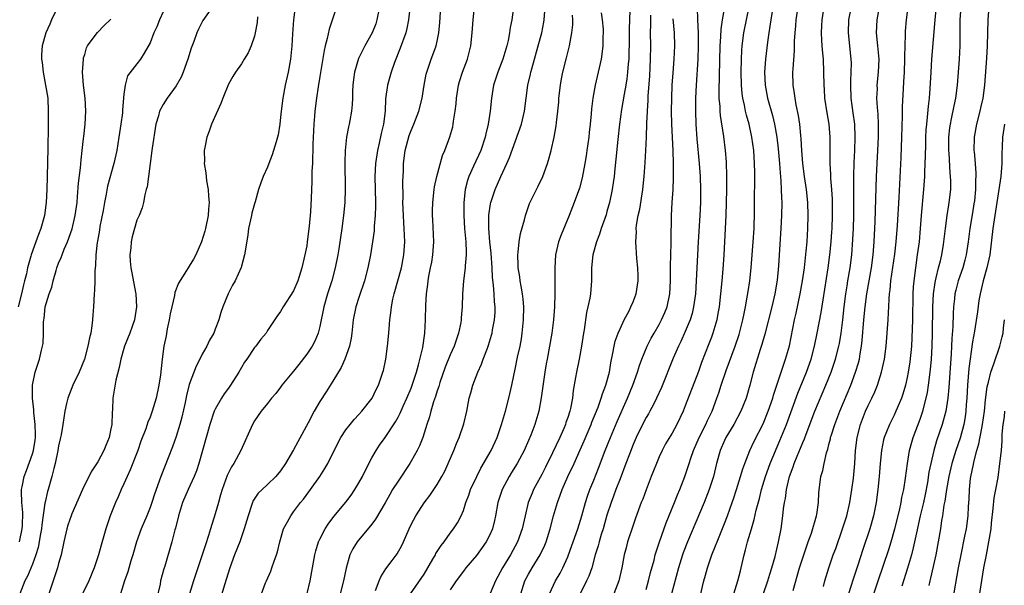
# Model space of a CAD drawing. Units: inches. Extents: x 2613000 to 2616000, y 1497000 to 1500000.
# Drawn here: x 2614569 to 2614720, y 1497580 to 1497667 of the extents above; entities that cross this region are included whole.
import ezdxf

# ---------------------------------------------------------------- set-up
doc = ezdxf.new("R2010")
doc.units = ezdxf.units.IN
doc.header["$MEASUREMENT"] = 0
doc.layers.add('LD26131497_2ft', color=60, linetype='Continuous')

msp = doc.modelspace()

# ---------------------------------------------------------------- linework, layer by layer
at = {"layer": 'LD26131497_2ft'}
for points, elevation in [([(2614709.7, 1497671.7), (2614709.24, 1497667), (2614708.74, 1497661), (2614708.6, 1497659), (2614708.47, 1497656.47), (2614708.36, 1497655), (2614708.2, 1497653.8), (2614708.07, 1497652.07), (2614707.93, 1497651), (2614707.87, 1497650.13), (2614707.82, 1497649), (2614707.78, 1497647.78), (2614707.77, 1497646.23), (2614707.65, 1497643.65), (2614707.64, 1497643), (2614707.51, 1497641), (2614707.14, 1497637), (2614706.99, 1497635), (2614706.81, 1497633), (2614706.55, 1497631), (2614706.25, 1497629), (2614706.01, 1497627), (2614705.93, 1497626.07), (2614705.88, 1497625), (2614705.79, 1497621), (2614705.71, 1497618.29), (2614705.64, 1497617), (2614705.41, 1497614.59), (2614705.17, 1497613), (2614705, 1497612.16), (2614704.73, 1497611), (2614704.35, 1497609.65), (2614704.12, 1497609), (2614703.46, 1497607.47), (2614703.28, 1497607), (2614703, 1497606.4), (2614702.28, 1497605), (2614701.84, 1497603.84), (2614701.49, 1497603), (2614701.38, 1497602.62), (2614701.04, 1497601), (2614700.86, 1497599), (2614700.72, 1497597), (2614700.51, 1497595), (2614700.22, 1497593), (2614699.84, 1497591), (2614699.27, 1497589), (2614698.19, 1497585.81), (2614697.42, 1497583.42), (2614696.7, 1497581.29), (2614695.99, 1497579)], 8340), ([(2614617.95, 1497670.05), (2614616.44, 1497665.56), (2614616.16, 1497664.16), (2614615.83, 1497663), (2614615.67, 1497662.33), (2614615, 1497658.32), (2614614.75, 1497656.75), (2614614.5, 1497655), (2614614.27, 1497653), (2614614.22, 1497652.22), (2614614.09, 1497651), (2614613.94, 1497647.94), (2614613.95, 1497647), (2614613.87, 1497645.87), (2614613.88, 1497645), (2614613.81, 1497643.81), (2614613.78, 1497642.22), (2614613.68, 1497639.68), (2614613.56, 1497637.56), (2614613.38, 1497635.38), (2614613.09, 1497633), (2614613, 1497632.38), (2614612.74, 1497631), (2614612.28, 1497629), (2614611.63, 1497627), (2614611, 1497625.47), (2614609.4, 1497623), (2614609, 1497622.28), (2614608.44, 1497621.56), (2614607, 1497619.39), (2614606.77, 1497619), (2614605.96, 1497618.04), (2614605.2, 1497617), (2614605, 1497616.79), (2614603.82, 1497615), (2614603.47, 1497614.53), (2614603, 1497613.72), (2614602.6, 1497613), (2614601.32, 1497611), (2614601, 1497610.54), (2614600.34, 1497609.66), (2614599.93, 1497609), (2614599, 1497607.33), (2614598.85, 1497607), (2614598.16, 1497605), (2614597.59, 1497603), (2614597.05, 1497601), (2614596.49, 1497599), (2614596.11, 1497597.89), (2614595.77, 1497597), (2614594.85, 1497595), (2614593.99, 1497593), (2614593.36, 1497591), (2614592.9, 1497589.1), (2614592.82, 1497588.82), (2614592.34, 1497587), (2614591.25, 1497583.25), (2614591.13, 1497582.87), (2614590.62, 1497581), (2614590.53, 1497580.53), (2614590.19, 1497579)], 8382), ([(2614692.15, 1497580.15), (2614692.36, 1497581), (2614692.99, 1497583), (2614693.68, 1497585), (2614694.04, 1497585.96), (2614695.11, 1497589), (2614695.74, 1497591), (2614696.19, 1497593), (2614696.51, 1497595), (2614696.77, 1497596.77), (2614696.99, 1497599), (2614697.1, 1497601), (2614697.33, 1497603), (2614697.83, 1497605), (2614698.6, 1497607), (2614699, 1497607.88), (2614699.56, 1497609), (2614700.02, 1497609.98), (2614700.44, 1497611), (2614701.08, 1497613), (2614701.51, 1497615), (2614701.75, 1497617), (2614702.09, 1497621), (2614702.13, 1497622.13), (2614702.2, 1497623), (2614702.23, 1497624.23), (2614702.3, 1497625), (2614702.39, 1497625.61), (2614702.5, 1497627), (2614703.1, 1497631.1), (2614703.3, 1497633), (2614703.5, 1497635.5), (2614703.77, 1497639.77), (2614704.07, 1497645.93), (2614704.19, 1497649), (2614704.29, 1497652.29), (2614704.29, 1497653.71), (2614704.41, 1497656.41), (2614704.49, 1497657.51), (2614704.57, 1497659), (2614704.64, 1497661), (2614704.63, 1497661.37), (2614704.67, 1497663), (2614704.75, 1497664.75), (2614704.74, 1497665), (2614704.75, 1497665.25), (2614704.91, 1497667), (2614705.41, 1497671)], 8342), ([(2614574.72, 1497668.72), (2614573.9, 1497667), (2614573.65, 1497666.35), (2614573.05, 1497665), (2614572.5, 1497663), (2614572.35, 1497661.65), (2614572.36, 1497661), (2614572.48, 1497660.48), (2614572.61, 1497659), (2614572.99, 1497657), (2614573.32, 1497655), (2614573.4, 1497653), (2614573.37, 1497650.63), (2614573.36, 1497647.36), (2614573.23, 1497643), (2614573.2, 1497641), (2614573.11, 1497639), (2614572.81, 1497637), (2614572.25, 1497635), (2614571.89, 1497634.11), (2614571.53, 1497633), (2614570.8, 1497631), (2614570.76, 1497630.76), (2614570.22, 1497629), (2614570.07, 1497628.07), (2614569.79, 1497627), (2614569.61, 1497626.39), (2614569.31, 1497625), (2614568.82, 1497623)], 8394), ([(2614591, 1497668.25), (2614590.46, 1497667), (2614590.06, 1497665.94), (2614589.58, 1497665), (2614589, 1497663.49), (2614588.11, 1497661.89), (2614587.54, 1497661), (2614587, 1497660.27), (2614585.57, 1497658.43), (2614585.19, 1497657), (2614585, 1497655.6), (2614584.78, 1497653.22), (2614584.78, 1497653), (2614584.76, 1497652.76), (2614584.55, 1497651), (2614584.24, 1497649), (2614583.89, 1497647), (2614583.47, 1497645), (2614582.51, 1497641.49), (2614582.29, 1497640.29), (2614582.01, 1497639), (2614581.8, 1497637.8), (2614581.32, 1497635.32), (2614581.25, 1497634.75), (2614580.94, 1497633.06), (2614580.89, 1497632.89), (2614580.68, 1497631), (2614580.65, 1497629.35), (2614580.6, 1497629), (2614580.56, 1497628.56), (2614580.55, 1497627), (2614580.48, 1497625.52), (2614580.43, 1497625), (2614580.32, 1497623), (2614580.22, 1497621.78), (2614580.2, 1497621), (2614580.11, 1497620.11), (2614579.93, 1497619), (2614579.74, 1497618.26), (2614579.49, 1497617), (2614578.95, 1497615), (2614578.13, 1497613), (2614577.17, 1497611), (2614576.43, 1497609), (2614576.22, 1497608.22), (2614575.94, 1497607), (2614575.62, 1497605), (2614575.38, 1497603.38), (2614575.31, 1497603), (2614575.24, 1497602.76), (2614575, 1497601.69), (2614574.9, 1497601), (2614574.45, 1497599), (2614574.25, 1497598.25), (2614573.95, 1497597), (2614573.41, 1497595), (2614573.31, 1497594.69), (2614572.92, 1497593.08), (2614572.91, 1497592.91), (2614572.42, 1497589.58), (2614572.38, 1497589), (2614572.24, 1497588.24), (2614571.88, 1497586.12), (2614571.52, 1497585), (2614571, 1497583.58), (2614570.25, 1497581.75), (2614569.83, 1497581), (2614569.07, 1497579)], 8390), ([(2614598.59, 1497669), (2614597.11, 1497666.89), (2614597, 1497666.71), (2614596.41, 1497665.59), (2614596.17, 1497665), (2614595.71, 1497663.71), (2614595.31, 1497662.69), (2614594.8, 1497661), (2614594.09, 1497659), (2614593.77, 1497658.23), (2614593, 1497656.88), (2614591.63, 1497655), (2614591, 1497654.02), (2614590.46, 1497653), (2614590.29, 1497652.29), (2614589.91, 1497651), (2614589.34, 1497647.34), (2614589.3, 1497647), (2614589.01, 1497645.01), (2614588.75, 1497643), (2614588.58, 1497641.42), (2614588.43, 1497641), (2614588.18, 1497640.18), (2614587.99, 1497639), (2614587.8, 1497638.2), (2614587.33, 1497637), (2614587, 1497636.29), (2614586.24, 1497633.76), (2614586.11, 1497633), (2614586.07, 1497632.07), (2614585.93, 1497631), (2614585.98, 1497630.02), (2614586.08, 1497629), (2614586.21, 1497628.21), (2614586.77, 1497625.23), (2614586.81, 1497625), (2614586.94, 1497623), (2614586.62, 1497621), (2614585.91, 1497619), (2614585.11, 1497617), (2614585, 1497616.63), (2614584.52, 1497615), (2614584.27, 1497613.73), (2614583.78, 1497611.78), (2614583.31, 1497609), (2614583.26, 1497607.26), (2614583.19, 1497606.81), (2614583.13, 1497605), (2614583, 1497604.3), (2614582.73, 1497603), (2614582.23, 1497601.77), (2614581.94, 1497601), (2614581, 1497599.24), (2614580.1, 1497597.9), (2614579.63, 1497597), (2614578.66, 1497595), (2614577, 1497591.27), (2614576.9, 1497591), (2614576.43, 1497589.57), (2614576.26, 1497589), (2614575.78, 1497587), (2614575.37, 1497585), (2614575, 1497583.69), (2614574.84, 1497583), (2614574.14, 1497581), (2614573.48, 1497579)], 8388), ([(2614611.26, 1497669), (2614610.98, 1497667), (2614610.85, 1497664.85), (2614610.75, 1497663), (2614610.53, 1497661), (2614610.15, 1497659), (2614609.72, 1497657), (2614609.34, 1497655), (2614609.08, 1497653), (2614609, 1497652.09), (2614608.87, 1497651), (2614608.62, 1497649.38), (2614608.52, 1497649), (2614608.3, 1497648.3), (2614607.93, 1497647), (2614607.7, 1497646.3), (2614607.2, 1497645), (2614607, 1497644.42), (2614606.33, 1497643), (2614605.96, 1497642.04), (2614605.64, 1497641), (2614605.09, 1497639.09), (2614605, 1497638.82), (2614604.62, 1497637.38), (2614604.57, 1497637), (2614604.11, 1497635), (2614603.97, 1497634.03), (2614603.56, 1497631.56), (2614603.49, 1497631), (2614602.95, 1497629.05), (2614602.03, 1497627), (2614601.66, 1497626.34), (2614600.99, 1497625), (2614600.14, 1497623), (2614599.85, 1497622.15), (2614599.52, 1497621), (2614599, 1497619.57), (2614598.75, 1497619), (2614598.1, 1497617.9), (2614597.7, 1497617), (2614597, 1497615.76), (2614596.64, 1497615), (2614596.07, 1497613.93), (2614595, 1497611.09), (2614594.58, 1497609.42), (2614594.36, 1497608.36), (2614593.87, 1497606.13), (2614593.57, 1497605), (2614593, 1497603.15), (2614592.43, 1497601.57), (2614590.64, 1497597), (2614589.68, 1497594.32), (2614589.26, 1497593), (2614589, 1497592.27), (2614588.49, 1497591), (2614587.63, 1497589), (2614586.91, 1497587), (2614586.36, 1497585), (2614586.07, 1497584.07), (2614585.61, 1497582.39), (2614585.1, 1497581), (2614584.47, 1497579)], 8384), ([(2614624.16, 1497669), (2614623.75, 1497667), (2614623.58, 1497666.42), (2614623.04, 1497665), (2614621.9, 1497663), (2614620.92, 1497661.08), (2614620.31, 1497659), (2614620.15, 1497657.85), (2614620.06, 1497657), (2614620.01, 1497656.01), (2614620.01, 1497655), (2614619.99, 1497654.01), (2614619.88, 1497653), (2614619.59, 1497651.59), (2614619.5, 1497651), (2614619.4, 1497650.6), (2614619.11, 1497649), (2614618.92, 1497647), (2614618.86, 1497645.14), (2614618.88, 1497641.12), (2614618.83, 1497639), (2614618.66, 1497637), (2614618.4, 1497635), (2614617.92, 1497631.92), (2614617.76, 1497631), (2614617.36, 1497629), (2614616.83, 1497627), (2614616.2, 1497625), (2614615.62, 1497623), (2614615, 1497620), (2614614.76, 1497619), (2614614.26, 1497617.74), (2614613.85, 1497617), (2614613, 1497615.74), (2614611.82, 1497614.18), (2614611, 1497613.15), (2614609.2, 1497611), (2614609, 1497610.71), (2614608.25, 1497609.75), (2614607.59, 1497609), (2614607, 1497608.21), (2614606.05, 1497607), (2614605, 1497605.54), (2614604.7, 1497605), (2614602.93, 1497601), (2614601.84, 1497599), (2614601.5, 1497598.5), (2614600.82, 1497597.18), (2614600.03, 1497595), (2614599.82, 1497594.18), (2614599.47, 1497593), (2614599, 1497591.29), (2614598.27, 1497589), (2614597.97, 1497587.97), (2614597.48, 1497586.52), (2614597.01, 1497585), (2614595.66, 1497581), (2614595.04, 1497579)], 8380), ([(2614628.8, 1497668.8), (2614628.6, 1497667), (2614628.34, 1497665.66), (2614628.18, 1497665), (2614627.33, 1497662.67), (2614626.46, 1497660.46), (2614625.95, 1497659), (2614625.75, 1497658.25), (2614625.38, 1497657), (2614625.09, 1497654.91), (2614625.01, 1497653), (2614624.76, 1497651), (2614624.41, 1497649.59), (2614624.11, 1497648.11), (2614623.84, 1497647), (2614623.55, 1497645), (2614623.46, 1497643), (2614623.54, 1497639), (2614623.54, 1497638.46), (2614623.5, 1497637), (2614623.36, 1497635.36), (2614623.34, 1497634.66), (2614623.1, 1497633), (2614622.76, 1497631), (2614622.38, 1497629), (2614621.86, 1497627), (2614621, 1497624.47), (2614620.54, 1497623), (2614620.14, 1497621), (2614619.92, 1497619), (2614619.79, 1497618.21), (2614619.56, 1497617), (2614618.83, 1497615), (2614618.26, 1497613.73), (2614617, 1497611.63), (2614615.99, 1497610.01), (2614615, 1497608.49), (2614614.15, 1497607), (2614613.23, 1497605.23), (2614611.66, 1497602.34), (2614611, 1497601.09), (2614609.76, 1497599), (2614609, 1497597.89), (2614608.25, 1497597), (2614607, 1497595.77), (2614606.16, 1497595), (2614605.57, 1497594.43), (2614604.77, 1497593.23), (2614604.68, 1497593), (2614604.55, 1497592.55), (2614604.01, 1497591), (2614603.44, 1497589), (2614602.74, 1497587), (2614601.96, 1497585), (2614601.22, 1497583), (2614600.39, 1497580.39), (2614599.98, 1497579)], 8378), ([(2614606.08, 1497579), (2614606.71, 1497580.71), (2614606.82, 1497581), (2614607.5, 1497582.5), (2614607.68, 1497583), (2614608.01, 1497584.01), (2614608.4, 1497585), (2614608.55, 1497585.45), (2614608.87, 1497587), (2614609.46, 1497589), (2614610.04, 1497590.04), (2614610.56, 1497591), (2614611, 1497591.57), (2614612.06, 1497593), (2614612.49, 1497593.52), (2614613.59, 1497595), (2614614.99, 1497597), (2614615.78, 1497598.22), (2614616.23, 1497599), (2614617.22, 1497601), (2614618.24, 1497603), (2614619, 1497604.15), (2614619.64, 1497605), (2614620.25, 1497605.75), (2614621, 1497606.5), (2614621.45, 1497607), (2614623.01, 1497609), (2614623.64, 1497610.36), (2614623.98, 1497611), (2614624.52, 1497612.52), (2614624.68, 1497613), (2614624.75, 1497613.25), (2614625.1, 1497615), (2614625.37, 1497617), (2614625.54, 1497618.46), (2614625.62, 1497619.62), (2614625.75, 1497621), (2614625.91, 1497622.09), (2614625.99, 1497623), (2614626.2, 1497624.2), (2614626.39, 1497625), (2614627.51, 1497629), (2614627.9, 1497631), (2614628.03, 1497633), (2614628.01, 1497633.99), (2614627.95, 1497635), (2614627.87, 1497635.87), (2614627.81, 1497637), (2614627.74, 1497639), (2614627.76, 1497639.76), (2614627.74, 1497642.26), (2614627.82, 1497643.82), (2614627.83, 1497645), (2614628.09, 1497647), (2614628.72, 1497649.28), (2614629, 1497650.04), (2614629.42, 1497651), (2614630.17, 1497653), (2614630.67, 1497655), (2614631, 1497657), (2614631.32, 1497658.68), (2614631.39, 1497659), (2614632.07, 1497661), (2614632.35, 1497661.65), (2614632.83, 1497663), (2614633, 1497663.74), (2614633.26, 1497665), (2614633.4, 1497666.6), (2614633.57, 1497669)], 8376), ([(2614613.09, 1497579.09), (2614613.51, 1497581), (2614613.9, 1497583), (2614614.23, 1497585), (2614614.38, 1497585.62), (2614614.81, 1497587), (2614615, 1497587.4), (2614615.84, 1497589), (2614616.28, 1497589.72), (2614617.14, 1497590.86), (2614619, 1497593.08), (2614619.83, 1497594.17), (2614620.39, 1497595), (2614621, 1497596.03), (2614621.53, 1497597), (2614622.54, 1497599), (2614623, 1497599.88), (2614623.65, 1497601), (2614624.18, 1497601.82), (2614625, 1497602.99), (2614626.6, 1497605.4), (2614627, 1497606.12), (2614627.3, 1497606.7), (2614627.78, 1497607.78), (2614628.35, 1497609), (2614629, 1497610.57), (2614629.16, 1497611), (2614629.8, 1497613), (2614630.14, 1497614.14), (2614630.78, 1497616.78), (2614631.11, 1497619), (2614631.21, 1497621), (2614631.25, 1497623.25), (2614631.34, 1497625), (2614631.55, 1497626.45), (2614631.59, 1497627), (2614631.71, 1497627.71), (2614631.99, 1497629), (2614632.15, 1497629.85), (2614632.34, 1497631), (2614632.49, 1497633), (2614632.35, 1497636.35), (2614632.3, 1497637), (2614632.29, 1497637.71), (2614632.31, 1497639), (2614632.53, 1497641), (2614632.6, 1497641.4), (2614632.95, 1497643), (2614633.81, 1497646.19), (2614634.16, 1497647), (2614634.93, 1497649.07), (2614635.37, 1497650.63), (2614635.45, 1497651), (2614635.5, 1497651.5), (2614635.76, 1497653), (2614635.89, 1497654.11), (2614635.95, 1497655), (2614636.26, 1497657), (2614636.42, 1497657.58), (2614636.87, 1497659), (2614637.63, 1497661), (2614638.14, 1497663), (2614638.35, 1497665), (2614638.49, 1497667), (2614638.7, 1497669)], 8374), ([(2614644.71, 1497669.29), (2614644.43, 1497667), (2614644.19, 1497665.81), (2614644.08, 1497665), (2614643.86, 1497663.86), (2614643.65, 1497663), (2614643.06, 1497661), (2614642.29, 1497659), (2614641.64, 1497657), (2614641.29, 1497655), (2614641.09, 1497653), (2614640.8, 1497651), (2614640.45, 1497649.55), (2614640.34, 1497649), (2614639.67, 1497647), (2614638.56, 1497644.56), (2614637.83, 1497643), (2614637.62, 1497642.38), (2614637.27, 1497641), (2614637.07, 1497639), (2614637.05, 1497637), (2614637.18, 1497635), (2614637.38, 1497633), (2614637.41, 1497631.41), (2614637.44, 1497631), (2614637.28, 1497629.28), (2614637.28, 1497629), (2614637.01, 1497627.01), (2614636.87, 1497625), (2614636.82, 1497623), (2614636.69, 1497621.31), (2614636.67, 1497621), (2614636.61, 1497620.61), (2614636.27, 1497619), (2614635.93, 1497618.07), (2614635.58, 1497617), (2614635, 1497615.66), (2614634.24, 1497613.76), (2614633.42, 1497611.42), (2614633.28, 1497611), (2614633.22, 1497610.78), (2614633, 1497610.15), (2614632.73, 1497609.27), (2614632.43, 1497608.43), (2614632, 1497607), (2614631.82, 1497606.18), (2614631.41, 1497605), (2614631, 1497603.65), (2614630.79, 1497603), (2614630.3, 1497601.7), (2614629.95, 1497601), (2614629, 1497599.34), (2614628.79, 1497599), (2614627, 1497596.32), (2614626.16, 1497595), (2614625.72, 1497594.27), (2614625, 1497592.95), (2614623.55, 1497590.45), (2614623, 1497589.72), (2614620.75, 1497587), (2614620.09, 1497585.91), (2614619.62, 1497585), (2614619.03, 1497582.97), (2614618.64, 1497581), (2614618.12, 1497579)], 8372), ([(2614623.53, 1497579.53), (2614624.08, 1497581), (2614624.35, 1497581.65), (2614625.15, 1497582.85), (2614626.11, 1497584.11), (2614626.86, 1497585.14), (2614627.57, 1497586.43), (2614627.84, 1497587), (2614628.69, 1497589), (2614629, 1497589.65), (2614629.7, 1497591), (2614631, 1497592.99), (2614631.89, 1497594.11), (2614633, 1497595.76), (2614633.72, 1497597), (2614634.16, 1497597.85), (2614634.69, 1497599), (2614635.55, 1497601), (2614635.94, 1497602.06), (2614636.38, 1497603), (2614637.06, 1497605.06), (2614637.51, 1497607), (2614637.91, 1497609), (2614638.16, 1497609.84), (2614638.46, 1497611), (2614639.21, 1497613), (2614639.79, 1497614.21), (2614640.06, 1497615), (2614640.69, 1497616.69), (2614640.87, 1497617.13), (2614641.33, 1497618.67), (2614641.41, 1497619), (2614641.48, 1497619.48), (2614641.77, 1497621), (2614641.85, 1497622.15), (2614641.87, 1497623), (2614641.79, 1497623.79), (2614641.74, 1497625), (2614641.64, 1497626.36), (2614641.49, 1497627.49), (2614641.42, 1497629), (2614641.26, 1497631.26), (2614641.07, 1497633), (2614640.9, 1497635), (2614640.91, 1497637.09), (2614641.18, 1497638.82), (2614641.22, 1497639), (2614641.86, 1497641), (2614642.75, 1497643), (2614643.68, 1497645), (2614644.08, 1497645.92), (2614645.89, 1497651), (2614646.37, 1497653), (2614646.61, 1497655), (2614646.88, 1497657), (2614647.31, 1497658.69), (2614647.36, 1497659), (2614647.49, 1497659.49), (2614648.48, 1497663), (2614649.01, 1497665), (2614649.33, 1497666.67), (2614649.37, 1497667), (2614649.56, 1497669)], 8370), ([(2614662.5, 1497668.5), (2614662.44, 1497667), (2614662.39, 1497665.61), (2614662.41, 1497665), (2614662.41, 1497664.41), (2614662.39, 1497663), (2614662.36, 1497662.36), (2614662.34, 1497661), (2614662.26, 1497660.26), (2614662.17, 1497659), (2614662.05, 1497657.95), (2614661.89, 1497657), (2614661.63, 1497655.63), (2614661.24, 1497653.24), (2614660.93, 1497651), (2614660.66, 1497648.66), (2614660.35, 1497645.65), (2614660.19, 1497644.19), (2614660.08, 1497643), (2614659.96, 1497642.04), (2614659.81, 1497641), (2614659.39, 1497639), (2614659, 1497637.62), (2614658.86, 1497637.14), (2614658.1, 1497635), (2614657.85, 1497634.15), (2614657.38, 1497633), (2614656.82, 1497631), (2614656.64, 1497629), (2614656.64, 1497627), (2614656.46, 1497625), (2614656.37, 1497624.37), (2614656.09, 1497623), (2614655.87, 1497622.13), (2614655.51, 1497619.51), (2614655.41, 1497619), (2614655.09, 1497617), (2614654.72, 1497615), (2614654.31, 1497613), (2614654.2, 1497612.2), (2614653.83, 1497610.17), (2614653.71, 1497609), (2614653.42, 1497607.42), (2614653.31, 1497607), (2614653, 1497606.05), (2614652.72, 1497605.28), (2614652.64, 1497605), (2614652.38, 1497604.38), (2614651.76, 1497603), (2614650.65, 1497600.65), (2614649.57, 1497598.43), (2614649, 1497597.32), (2614647.75, 1497595), (2614647.53, 1497594.47), (2614646.95, 1497593), (2614646.45, 1497591), (2614646.02, 1497589), (2614645.32, 1497587), (2614644.2, 1497585), (2614642.99, 1497583), (2614641.91, 1497581), (2614641.1, 1497579.1)], 8364), ([(2614672.84, 1497668.84), (2614672.86, 1497667), (2614672.95, 1497665), (2614672.97, 1497663), (2614672.92, 1497661), (2614672.68, 1497657), (2614672.57, 1497655), (2614672.55, 1497653), (2614672.63, 1497651), (2614672.79, 1497648.79), (2614673.14, 1497645), (2614673.27, 1497643), (2614673.33, 1497641), (2614673.31, 1497639), (2614673.21, 1497637), (2614672.96, 1497633), (2614672.85, 1497631), (2614672.69, 1497627), (2614672.55, 1497625), (2614672.27, 1497623), (2614672.03, 1497621.97), (2614671.73, 1497621), (2614671, 1497619.23), (2614670.3, 1497617.7), (2614669.95, 1497617), (2614669.16, 1497615.16), (2614667.35, 1497610.65), (2614666.61, 1497609), (2614666.17, 1497608.17), (2614665.57, 1497607), (2614665.37, 1497606.63), (2614665, 1497606.04), (2614664.46, 1497605), (2614663.48, 1497603), (2614663, 1497601.89), (2614662.44, 1497600.44), (2614661.91, 1497599), (2614661, 1497596.66), (2614660.37, 1497595), (2614660.01, 1497593.98), (2614659.64, 1497593), (2614659, 1497591.06), (2614658.41, 1497589), (2614658.12, 1497588.12), (2614657.79, 1497587), (2614657.64, 1497586.36), (2614657.21, 1497585), (2614656.66, 1497583), (2614656.25, 1497581.75), (2614655.89, 1497581), (2614654.88, 1497579)], 8358), ([(2614677.02, 1497669.02), (2614676.65, 1497667), (2614676.43, 1497665.57), (2614676.4, 1497664.4), (2614676.3, 1497663), (2614676.13, 1497656.13), (2614676.16, 1497655), (2614676.28, 1497653.72), (2614676.29, 1497653), (2614676.35, 1497652.35), (2614676.86, 1497649.14), (2614677.13, 1497647), (2614677.26, 1497645.26), (2614677.32, 1497643), (2614677.32, 1497641), (2614677.28, 1497639), (2614677.22, 1497637), (2614677, 1497633), (2614676.91, 1497631), (2614676.77, 1497628.77), (2614676.61, 1497627), (2614676.41, 1497625), (2614676.18, 1497623), (2614676.01, 1497621.99), (2614675.81, 1497621), (2614675.23, 1497619), (2614675, 1497618.36), (2614674.63, 1497617.37), (2614673.51, 1497614.49), (2614673, 1497613.1), (2614671, 1497607.82), (2614670.66, 1497607), (2614669.72, 1497605), (2614669, 1497603.67), (2614667.99, 1497602.01), (2614667.45, 1497601), (2614667, 1497600), (2614666.57, 1497599), (2614666.14, 1497597.86), (2614665.78, 1497597), (2614665.01, 1497594.99), (2614664.48, 1497593.52), (2614664.26, 1497593), (2614663.38, 1497590.62), (2614663, 1497589.53), (2614662.17, 1497587), (2614661.92, 1497586.08), (2614661.64, 1497585), (2614661.26, 1497583), (2614660.81, 1497581), (2614660.07, 1497579)], 8356), ([(2614665, 1497579.68), (2614665.38, 1497581), (2614665.69, 1497582.31), (2614666.21, 1497584.21), (2614666.4, 1497585), (2614666.54, 1497585.46), (2614667.05, 1497587), (2614668.08, 1497589.92), (2614669.35, 1497593), (2614669.81, 1497594.19), (2614670.15, 1497595), (2614670.92, 1497597), (2614671.45, 1497598.55), (2614671.57, 1497599), (2614671.83, 1497599.83), (2614672.24, 1497601), (2614673.14, 1497603), (2614674.17, 1497605), (2614674.41, 1497605.59), (2614675.11, 1497607), (2614675.85, 1497609), (2614676.15, 1497609.85), (2614676.51, 1497611), (2614677.28, 1497613.28), (2614678.62, 1497617), (2614679.23, 1497618.77), (2614679.3, 1497619), (2614679.83, 1497621), (2614680, 1497622), (2614680.22, 1497623), (2614680.49, 1497624.49), (2614680.61, 1497625.39), (2614680.87, 1497627), (2614681.1, 1497629), (2614681.4, 1497633), (2614681.54, 1497635), (2614681.56, 1497635.56), (2614681.58, 1497637), (2614681.58, 1497639), (2614681.66, 1497643), (2614681.63, 1497643.63), (2614681.62, 1497645), (2614681.48, 1497647), (2614681.21, 1497649), (2614680.78, 1497651), (2614680.38, 1497652.38), (2614680.24, 1497653), (2614680.07, 1497653.93), (2614679.81, 1497655), (2614679.7, 1497655.7), (2614679.59, 1497657), (2614679.55, 1497659), (2614679.6, 1497661), (2614679.67, 1497662.33), (2614679.73, 1497663), (2614679.97, 1497665), (2614680.36, 1497667), (2614680.8, 1497669)], 8354), ([(2614684.29, 1497668.29), (2614684.1, 1497667), (2614683.97, 1497666.03), (2614683.79, 1497665), (2614683.59, 1497663.59), (2614683.29, 1497661), (2614683.16, 1497659), (2614683.25, 1497657), (2614683.62, 1497655), (2614684.34, 1497652.34), (2614684.66, 1497651), (2614685.02, 1497649), (2614685.23, 1497647.23), (2614685.44, 1497645), (2614685.54, 1497643.54), (2614685.66, 1497642.34), (2614685.71, 1497641), (2614685.72, 1497639.72), (2614685.77, 1497639), (2614685.76, 1497637), (2614685.66, 1497635), (2614685.37, 1497631), (2614685.29, 1497629.29), (2614685.09, 1497627.09), (2614684.71, 1497625), (2614684.24, 1497623), (2614683.19, 1497618.81), (2614682.75, 1497617.25), (2614682.48, 1497616.48), (2614681.41, 1497613), (2614680.89, 1497611), (2614680.32, 1497609), (2614679.52, 1497607), (2614678.43, 1497605), (2614677.22, 1497603), (2614677, 1497602.54), (2614676.32, 1497601), (2614675.8, 1497599), (2614675.33, 1497597), (2614674.68, 1497595), (2614673.88, 1497593), (2614671.32, 1497587), (2614670.67, 1497585.32), (2614670.56, 1497585), (2614669.95, 1497583), (2614668.91, 1497579)], 8352), ([(2614672.93, 1497577.07), (2614673.86, 1497581), (2614674.12, 1497581.88), (2614674.39, 1497583), (2614675.06, 1497585), (2614675.64, 1497586.36), (2614675.86, 1497587), (2614677, 1497589.83), (2614677.45, 1497591), (2614678.18, 1497593), (2614678.4, 1497593.6), (2614678.86, 1497595), (2614679.46, 1497597), (2614679.8, 1497598.2), (2614680.1, 1497599), (2614680.91, 1497601), (2614681.56, 1497602.44), (2614682.93, 1497605.07), (2614683.72, 1497607), (2614684.39, 1497609), (2614684.51, 1497609.49), (2614685.01, 1497610.99), (2614685.67, 1497613), (2614686.06, 1497614.06), (2614686.37, 1497615), (2614686.95, 1497617.05), (2614687.74, 1497621), (2614687.97, 1497622.03), (2614688.59, 1497625), (2614688.95, 1497627), (2614689.24, 1497629), (2614689.53, 1497631.53), (2614689.66, 1497633), (2614689.79, 1497635), (2614689.85, 1497637), (2614689.8, 1497639), (2614689.58, 1497641), (2614689.27, 1497643), (2614689.02, 1497645), (2614688.87, 1497647), (2614688.77, 1497648.77), (2614688.71, 1497649.29), (2614688.57, 1497651), (2614688.37, 1497652.37), (2614688.01, 1497653.99), (2614687.82, 1497655), (2614687.73, 1497655.73), (2614687.52, 1497657), (2614687.5, 1497659), (2614687.51, 1497659.51), (2614687.72, 1497662.28), (2614687.73, 1497663.73), (2614687.82, 1497665), (2614687.93, 1497666.07), (2614688, 1497667), (2614688.29, 1497669)], 8350), ([(2614678.44, 1497579), (2614679.05, 1497581), (2614679.44, 1497582.56), (2614679.57, 1497583), (2614680.04, 1497585), (2614680.25, 1497585.75), (2614680.55, 1497587), (2614681.12, 1497589), (2614681.57, 1497590.43), (2614681.87, 1497591.87), (2614682.37, 1497593.63), (2614682.7, 1497595), (2614683.3, 1497597), (2614684.02, 1497599), (2614685.49, 1497602.51), (2614686.49, 1497605), (2614688.24, 1497609.76), (2614689.56, 1497613), (2614690.28, 1497615), (2614690.81, 1497617), (2614691.23, 1497619), (2614691.83, 1497622.17), (2614692.11, 1497624.11), (2614692.88, 1497629), (2614693.15, 1497631), (2614693.36, 1497633), (2614693.47, 1497634.53), (2614693.5, 1497635), (2614693.56, 1497637), (2614693.53, 1497639.53), (2614693.43, 1497641), (2614693.29, 1497642.71), (2614693.29, 1497643.29), (2614693.21, 1497645), (2614693.22, 1497647.22), (2614693.21, 1497649), (2614693.04, 1497651), (2614692.74, 1497652.74), (2614692.4, 1497655), (2614692.33, 1497656.33), (2614692.27, 1497657), (2614692.24, 1497659), (2614692.15, 1497661), (2614692.09, 1497661.91), (2614691.98, 1497663), (2614691.91, 1497663.91), (2614691.86, 1497665), (2614691.92, 1497666.08), (2614691.95, 1497667), (2614692.27, 1497669)], 8348), ([(2614682.28, 1497577), (2614683.66, 1497581), (2614683.96, 1497582.04), (2614684.26, 1497583), (2614684.75, 1497584.75), (2614685.3, 1497587), (2614685.69, 1497589), (2614685.97, 1497591), (2614686.07, 1497592.07), (2614686.2, 1497593), (2614686.35, 1497593.65), (2614686.5, 1497595), (2614686.97, 1497597), (2614687.53, 1497598.47), (2614687.69, 1497599), (2614688.15, 1497600.15), (2614688.66, 1497601.34), (2614689, 1497602.21), (2614689.24, 1497602.76), (2614689.52, 1497603.52), (2614690.87, 1497607), (2614692.54, 1497611), (2614693.33, 1497613), (2614694.01, 1497615), (2614694.53, 1497617), (2614694.61, 1497617.39), (2614694.89, 1497619), (2614695.13, 1497621), (2614695.33, 1497623), (2614695.58, 1497625), (2614695.78, 1497626.23), (2614695.92, 1497627), (2614696.26, 1497629), (2614696.5, 1497631), (2614696.67, 1497633.33), (2614696.75, 1497635), (2614696.8, 1497637), (2614696.82, 1497643), (2614696.88, 1497645.12), (2614696.98, 1497647), (2614697.05, 1497649), (2614696.96, 1497651), (2614696.74, 1497652.74), (2614696.42, 1497655), (2614696.34, 1497657), (2614696.35, 1497657.65), (2614696.42, 1497659), (2614696.44, 1497660.44), (2614696.43, 1497661), (2614696.02, 1497665), (2614696.08, 1497667), (2614696.45, 1497669)], 8346), ([(2614687.53, 1497579.53), (2614688.52, 1497583), (2614689, 1497584.52), (2614689.61, 1497586.39), (2614689.85, 1497587), (2614690.33, 1497588.33), (2614691.12, 1497591), (2614691.16, 1497591.16), (2614691.42, 1497593), (2614691.47, 1497594.53), (2614691.79, 1497597), (2614692.09, 1497597.91), (2614692.26, 1497599), (2614692.63, 1497600.63), (2614692.82, 1497601.18), (2614693, 1497601.9), (2614693.24, 1497602.76), (2614693.27, 1497603), (2614693.38, 1497603.38), (2614693.9, 1497605), (2614694.68, 1497607), (2614696.36, 1497611), (2614697.1, 1497613), (2614697.55, 1497614.45), (2614697.68, 1497615), (2614697.79, 1497615.79), (2614698.02, 1497617), (2614698.12, 1497617.88), (2614698.36, 1497621), (2614698.54, 1497623), (2614698.8, 1497625), (2614699.52, 1497629), (2614699.78, 1497631), (2614699.93, 1497633), (2614700.09, 1497636.09), (2614700.32, 1497643), (2614700.61, 1497649), (2614700.61, 1497651), (2614700.53, 1497652.53), (2614700.43, 1497653.57), (2614700.36, 1497655), (2614700.43, 1497656.43), (2614700.42, 1497657), (2614700.62, 1497659), (2614700.69, 1497661), (2614700.51, 1497663), (2614700.3, 1497665), (2614700.38, 1497667), (2614700.74, 1497669)], 8344), ([(2614699.89, 1497579), (2614700.53, 1497581), (2614702.17, 1497585.83), (2614702.53, 1497587), (2614703.11, 1497589), (2614703.8, 1497591.8), (2614704.06, 1497593), (2614704.2, 1497593.8), (2614704.48, 1497595), (2614704.74, 1497596.74), (2614705.02, 1497598.98), (2614705.35, 1497601), (2614705.71, 1497602.29), (2614705.93, 1497603), (2614707, 1497605.8), (2614707.41, 1497607), (2614707.92, 1497609), (2614708.1, 1497609.9), (2614708.28, 1497611), (2614708.58, 1497613.42), (2614708.7, 1497615), (2614708.82, 1497617), (2614708.88, 1497619), (2614708.94, 1497623), (2614709.05, 1497625), (2614709.27, 1497626.73), (2614709.32, 1497627), (2614709.44, 1497627.44), (2614709.78, 1497629), (2614710.08, 1497630.08), (2614710.29, 1497631), (2614710.56, 1497632.56), (2614710.63, 1497633), (2614710.84, 1497635), (2614711.1, 1497637), (2614711.37, 1497638.63), (2614711.45, 1497639), (2614711.67, 1497641), (2614711.66, 1497642.34), (2614711.64, 1497643), (2614711.58, 1497643.58), (2614711.42, 1497646.58), (2614711.38, 1497647), (2614711.39, 1497649), (2614711.54, 1497650.46), (2614711.62, 1497651), (2614711.81, 1497651.81), (2614712.19, 1497653.81), (2614712.45, 1497655), (2614712.71, 1497657), (2614712.88, 1497659), (2614713.02, 1497661), (2614713.1, 1497663), (2614713.1, 1497665), (2614713.12, 1497667), (2614713.27, 1497669)], 8338), ([(2614717.52, 1497669), (2614717.37, 1497667), (2614717.26, 1497663), (2614717.14, 1497661.14), (2614716.82, 1497657), (2614716.57, 1497655), (2614716.29, 1497653.71), (2614716.12, 1497653), (2614715.61, 1497651), (2614715.26, 1497649), (2614715.23, 1497647), (2614715.24, 1497646.76), (2614715.39, 1497645), (2614715.5, 1497643.5), (2614715.49, 1497643), (2614715.45, 1497642.55), (2614715.45, 1497641), (2614715.29, 1497639.29), (2614715.22, 1497638.78), (2614715, 1497637.44), (2614714.57, 1497635), (2614714.32, 1497633), (2614714.03, 1497631), (2614713.83, 1497630.17), (2614713.5, 1497629), (2614712.8, 1497627), (2614712.43, 1497625.57), (2614712.32, 1497625), (2614712.26, 1497624.26), (2614712.09, 1497623), (2614712.02, 1497621.98), (2614711.98, 1497619.98), (2614711.86, 1497618.14), (2614711.81, 1497617), (2614711.74, 1497615.74), (2614711.62, 1497614.38), (2614711.37, 1497610.63), (2614711.2, 1497609), (2614710.9, 1497607), (2614710.37, 1497605), (2614709.51, 1497602.49), (2614709.07, 1497601), (2614708.6, 1497599), (2614708.33, 1497597.67), (2614708.1, 1497596.1), (2614707.74, 1497594.26), (2614707.48, 1497593), (2614707, 1497591), (2614706.4, 1497588.4), (2614705.93, 1497586.07), (2614705.65, 1497585), (2614705.05, 1497582.95), (2614704.19, 1497580.19)], 8336), ([(2614569.01, 1497587), (2614569.43, 1497589), (2614569.47, 1497589.47), (2614569.5, 1497591.5), (2614569.35, 1497593), (2614569.29, 1497594.71), (2614569.33, 1497595), (2614569.42, 1497595.42), (2614569.72, 1497597), (2614570.09, 1497597.91), (2614571, 1497600.48), (2614571.15, 1497601), (2614571.4, 1497602.6), (2614571.44, 1497603), (2614571.44, 1497603.44), (2614571.39, 1497605), (2614571.2, 1497606.8), (2614571.22, 1497607.22), (2614571.01, 1497609), (2614570.99, 1497611), (2614571.38, 1497613), (2614572.05, 1497615), (2614572.39, 1497616.39), (2614572.55, 1497617), (2614572.61, 1497617.39), (2614572.69, 1497619), (2614572.69, 1497620.69), (2614572.71, 1497621), (2614572.76, 1497621.24), (2614572.95, 1497623), (2614573.57, 1497625), (2614573.95, 1497626.05), (2614574.14, 1497627), (2614574.6, 1497628.6), (2614574.73, 1497629), (2614575, 1497629.7), (2614575.41, 1497630.59), (2614575.53, 1497631), (2614575.86, 1497631.86), (2614576.35, 1497633), (2614577.05, 1497634.95), (2614577.55, 1497637), (2614577.83, 1497639), (2614577.91, 1497639.91), (2614578.02, 1497641.97), (2614578.34, 1497644.34), (2614578.43, 1497645.57), (2614578.62, 1497647), (2614578.83, 1497648.83), (2614578.85, 1497649.15), (2614579.06, 1497651), (2614579.17, 1497653), (2614579.06, 1497655), (2614578.83, 1497657), (2614578.66, 1497659), (2614578.79, 1497661), (2614578.82, 1497661.18), (2614579, 1497661.71), (2614579.29, 1497662.71), (2614579.43, 1497663), (2614580.61, 1497664.61), (2614580.93, 1497665.07), (2614581, 1497665.13), (2614581.91, 1497666.09), (2614583, 1497667.1)], 8392), ([(2614605.49, 1497667.49), (2614605.4, 1497666.6), (2614605.12, 1497665), (2614605, 1497664.5), (2614604.5, 1497663), (2614604.04, 1497661.96), (2614603.43, 1497661), (2614603, 1497660.29), (2614602.08, 1497659), (2614601.68, 1497658.32), (2614601, 1497657.13), (2614600.14, 1497655), (2614599.84, 1497654.16), (2614598.44, 1497651), (2614598.04, 1497649.96), (2614597.69, 1497649), (2614597.42, 1497647.42), (2614597.3, 1497647), (2614597.35, 1497645.35), (2614597.31, 1497645), (2614597.56, 1497643.56), (2614597.58, 1497643), (2614597.67, 1497642.33), (2614597.91, 1497641), (2614597.97, 1497639.97), (2614598.06, 1497639), (2614597.98, 1497637.98), (2614597.93, 1497637), (2614597.52, 1497635), (2614597.41, 1497634.59), (2614596.9, 1497633), (2614596.01, 1497631), (2614595.66, 1497630.34), (2614595, 1497629.25), (2614594.83, 1497629), (2614594.58, 1497628.58), (2614593.36, 1497626.64), (2614592.81, 1497625.19), (2614592.77, 1497624.77), (2614592.32, 1497623), (2614592.08, 1497621.92), (2614591.92, 1497621), (2614591.64, 1497619.64), (2614591.45, 1497618.55), (2614591.14, 1497617), (2614590.86, 1497615), (2614590.61, 1497612.61), (2614590.37, 1497611), (2614589.93, 1497609), (2614589.33, 1497607), (2614589, 1497606.1), (2614588.67, 1497605.33), (2614588.34, 1497604.34), (2614587.59, 1497602.41), (2614587.11, 1497601), (2614585.96, 1497598.04), (2614585.48, 1497597), (2614585, 1497595.88), (2614584.59, 1497595), (2614584.11, 1497593.89), (2614583.71, 1497593), (2614582.89, 1497591), (2614582.22, 1497589), (2614581.51, 1497586.49), (2614581.12, 1497585), (2614580.46, 1497583), (2614579.62, 1497581), (2614578.09, 1497577.91)], 8386), ([(2614628.91, 1497579), (2614631, 1497582.06), (2614632.35, 1497584.35), (2614632.71, 1497585), (2614632.8, 1497585.2), (2614633.58, 1497586.42), (2614634.04, 1497587), (2614635, 1497588.32), (2614635.51, 1497589), (2614636.08, 1497589.92), (2614636.67, 1497591), (2614637, 1497591.8), (2614637.39, 1497593), (2614637.83, 1497594.17), (2614638.12, 1497595), (2614639.05, 1497597), (2614639.69, 1497598.31), (2614641.24, 1497601), (2614642.16, 1497603), (2614642.87, 1497605), (2614643.44, 1497607), (2614643.96, 1497609), (2614644.42, 1497611), (2614645, 1497613.74), (2614645.32, 1497615.32), (2614645.68, 1497617), (2614645.89, 1497618.11), (2614646.03, 1497619), (2614646.21, 1497621), (2614646.25, 1497623), (2614646.17, 1497624.17), (2614646.07, 1497625), (2614645.84, 1497626.16), (2614645.71, 1497627), (2614645.64, 1497627.64), (2614645.42, 1497629), (2614645.42, 1497629.42), (2614645.34, 1497631), (2614645.4, 1497631.4), (2614645.53, 1497633), (2614645.74, 1497634.26), (2614646.37, 1497636.37), (2614646.52, 1497637), (2614647.15, 1497638.85), (2614648.19, 1497641), (2614648.47, 1497641.53), (2614649.18, 1497643), (2614649.88, 1497645), (2614650.14, 1497645.86), (2614650.43, 1497647), (2614650.92, 1497649), (2614651.23, 1497650.77), (2614651.27, 1497651.27), (2614651.48, 1497653), (2614651.61, 1497654.39), (2614651.65, 1497655), (2614651.86, 1497657), (2614652.02, 1497657.98), (2614652.22, 1497659), (2614652.81, 1497661.19), (2614653.27, 1497663), (2614653.61, 1497665), (2614653.75, 1497666.25), (2614653.77, 1497667), (2614653.73, 1497667.73)], 8368), ([(2614658.09, 1497668.09), (2614658.27, 1497667), (2614658.41, 1497665.59), (2614658.44, 1497665), (2614658.39, 1497664.39), (2614658.37, 1497663), (2614658.23, 1497661.77), (2614658.1, 1497661), (2614657.19, 1497657), (2614656.84, 1497655), (2614656.64, 1497653.36), (2614656.59, 1497652.59), (2614656.42, 1497651), (2614656.26, 1497649.74), (2614656.2, 1497649), (2614655.93, 1497647), (2614655.82, 1497646.18), (2614655.62, 1497645), (2614655.21, 1497642.79), (2614654.78, 1497641.22), (2614653.97, 1497639), (2614653.2, 1497637), (2614651.97, 1497634.03), (2614651.6, 1497633), (2614651.13, 1497631), (2614651.01, 1497629), (2614651.03, 1497625), (2614650.97, 1497623), (2614650.82, 1497621), (2614650.56, 1497619), (2614650.21, 1497617), (2614649.82, 1497615), (2614649.7, 1497614.3), (2614649.48, 1497613), (2614648.94, 1497609.06), (2614648.54, 1497607), (2614647.96, 1497605), (2614647.34, 1497603.34), (2614647, 1497602.52), (2614646.34, 1497601), (2614645.25, 1497599), (2614644.38, 1497597.62), (2614644, 1497597), (2614642.94, 1497595), (2614642.28, 1497593), (2614641.91, 1497591), (2614641.75, 1497590.25), (2614641.46, 1497589), (2614641, 1497587.95), (2614640.49, 1497587), (2614639, 1497584.91), (2614637.39, 1497583), (2614637, 1497582.51), (2614635.89, 1497581), (2614635, 1497579.62)], 8366), ([(2614645.83, 1497579), (2614646.44, 1497581), (2614647, 1497582.05), (2614647.53, 1497583), (2614648.77, 1497585), (2614649.49, 1497586.51), (2614649.68, 1497587), (2614650.3, 1497589), (2614650.82, 1497591), (2614651.4, 1497593), (2614651.85, 1497594.15), (2614652.14, 1497595), (2614653.03, 1497597), (2614653.97, 1497599), (2614654.9, 1497601.1), (2614655.51, 1497602.49), (2614656.57, 1497605), (2614656.68, 1497605.32), (2614657.64, 1497607.64), (2614658.12, 1497609), (2614658.31, 1497609.69), (2614658.82, 1497611), (2614659.37, 1497613), (2614659.59, 1497614.41), (2614659.92, 1497615.92), (2614660.1, 1497617), (2614660.26, 1497617.74), (2614660.72, 1497619), (2614661, 1497619.65), (2614661.65, 1497621), (2614662.38, 1497622.38), (2614662.68, 1497623), (2614663, 1497623.78), (2614663.46, 1497625), (2614663.68, 1497626.32), (2614663.77, 1497627), (2614663.77, 1497627.77), (2614663.73, 1497629), (2614663.58, 1497630.42), (2614663.41, 1497633), (2614663.51, 1497634.49), (2614663.49, 1497635), (2614663.54, 1497635.54), (2614663.8, 1497637), (2614664.02, 1497637.98), (2614664.5, 1497641), (2614664.71, 1497643), (2614664.87, 1497645.13), (2614664.97, 1497647), (2614665.06, 1497649), (2614665.11, 1497651.11), (2614665.19, 1497653), (2614665.3, 1497654.7), (2614665.32, 1497655.32), (2614665.56, 1497658.44), (2614665.68, 1497661), (2614665.7, 1497663), (2614665.68, 1497665), (2614665.73, 1497666.27), (2614665.72, 1497667), (2614665.74, 1497667.74)], 8362), ([(2614650.21, 1497579), (2614651.12, 1497581), (2614651.81, 1497582.19), (2614652.24, 1497583), (2614653, 1497584.69), (2614653.12, 1497585), (2614654.54, 1497589), (2614655.17, 1497591), (2614655.71, 1497593), (2614656.02, 1497593.98), (2614656.4, 1497595), (2614657, 1497596.43), (2614657.72, 1497598.28), (2614658.75, 1497601), (2614659.53, 1497603), (2614660.56, 1497605.44), (2614662.15, 1497609), (2614662.98, 1497611), (2614663.69, 1497613), (2614663.98, 1497614.02), (2614664.34, 1497615), (2614665.14, 1497617), (2614665.77, 1497618.23), (2614666.21, 1497619), (2614667, 1497620.31), (2614667.37, 1497621), (2614667.86, 1497622.14), (2614668.2, 1497623), (2614668.62, 1497625), (2614668.74, 1497627), (2614668.75, 1497629.25), (2614668.78, 1497631), (2614668.85, 1497632.85), (2614668.84, 1497633.16), (2614668.9, 1497637), (2614669, 1497639), (2614669.13, 1497641), (2614669.21, 1497642.79), (2614669.2, 1497645), (2614669.14, 1497647), (2614668.96, 1497651), (2614668.9, 1497653), (2614668.92, 1497655), (2614669, 1497657), (2614669.12, 1497658.88), (2614669.29, 1497661), (2614669.38, 1497663), (2614669.34, 1497665), (2614669.15, 1497667.15)], 8360), ([(2614719.92, 1497651), (2614719.61, 1497649), (2614719.55, 1497647.55), (2614719.48, 1497646.52), (2614719.47, 1497645), (2614719.34, 1497643), (2614719.05, 1497641), (2614718.12, 1497635), (2614717.64, 1497631), (2614717.2, 1497629), (2614716.63, 1497627), (2614716.34, 1497625.66), (2614716.16, 1497625), (2614715.98, 1497623.98), (2614715.75, 1497622.25), (2614715.29, 1497619.29), (2614715, 1497617.63), (2614714.42, 1497613.58), (2614714.22, 1497611), (2614714.13, 1497609), (2614714.05, 1497608.05), (2614713.99, 1497607), (2614713.86, 1497606.14), (2614713.66, 1497605), (2614713.1, 1497602.9), (2614712.45, 1497601), (2614711.86, 1497599), (2614711.39, 1497597), (2614711, 1497595), (2614710.75, 1497593.25), (2614710.62, 1497592.62), (2614710.41, 1497591), (2614710.27, 1497590.27), (2614710.1, 1497589), (2614709.75, 1497587), (2614709.37, 1497585), (2614708.59, 1497581.41), (2614708.47, 1497581), (2614708.32, 1497580.32)], 8334), ([(2614712.01, 1497577.99), (2614712.88, 1497583), (2614713.25, 1497585), (2614713.84, 1497587.84), (2614714.06, 1497589), (2614714.33, 1497591), (2614714.4, 1497592.4), (2614714.48, 1497593.52), (2614714.54, 1497595), (2614714.72, 1497596.72), (2614715, 1497598.2), (2614715.15, 1497598.85), (2614715.21, 1497599.21), (2614715.69, 1497601), (2614715.99, 1497602.01), (2614716.42, 1497604.42), (2614716.55, 1497605), (2614716.83, 1497607), (2614717, 1497608.78), (2614717.24, 1497610.76), (2614717.47, 1497611.47), (2614717.82, 1497613), (2614718.29, 1497614.29), (2614719.2, 1497617), (2614719.57, 1497618.43), (2614719.7, 1497619), (2614719.76, 1497619.76), (2614719.91, 1497621)], 8332), ([(2614719.92, 1497607), (2614719.83, 1497606.17), (2614719.65, 1497605), (2614719.51, 1497603.51), (2614719.52, 1497602.48), (2614719.38, 1497601), (2614719.16, 1497599), (2614718.86, 1497596.86), (2614718.53, 1497595), (2614718.27, 1497593.73), (2614718.13, 1497592.13), (2614717.87, 1497589.87), (2614717.79, 1497589), (2614717.54, 1497587.54), (2614717.47, 1497587), (2614717.07, 1497585), (2614716.71, 1497583), (2614715.52, 1497575.52)], 8330)]:
    msp.add_lwpolyline(points, dxfattribs=dict(at, elevation=elevation))

doc.saveas('drawing.dxf')
